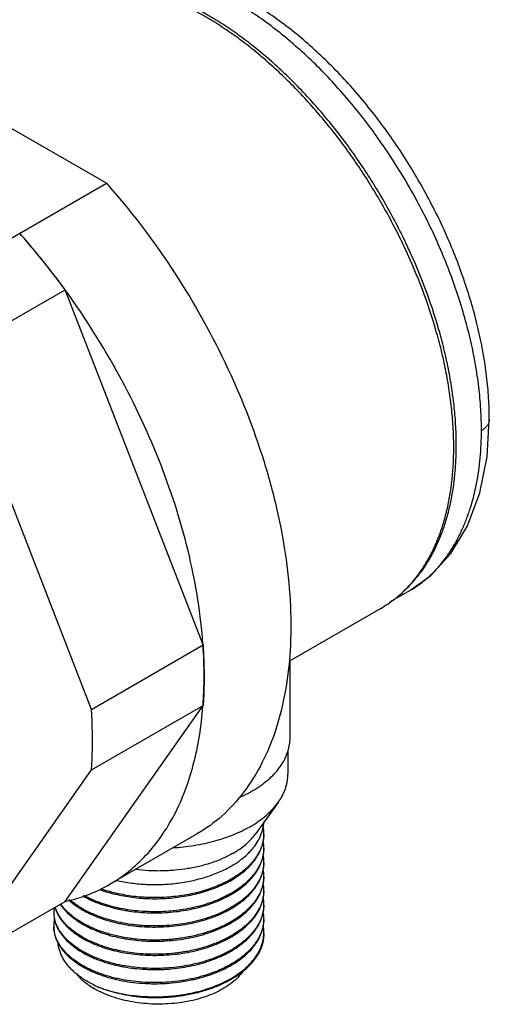
# Model space of a CAD drawing. Units: inches. Extents: x 0.7 to 21.3, y 0.5 to 16.
# Drawn here: x 18.8 to 19.8, y 12.2 to 14.4 of the extents above; entities that cross this region are included whole.
import ezdxf

# ---------------------------------------------------------------- set-up
doc = ezdxf.new("R2010")
doc.units = ezdxf.units.IN
doc.header["$LTSCALE"] = 1.21
doc.header["$MEASUREMENT"] = 0
doc.layers.get('0').update_dxf_attribs({"linetype": 'CONTINUOUS'})
doc.layers.add('02___PRT_ALL_AXES', color=7, linetype='CONTINUOUS')

msp = doc.modelspace()

# ---------------------------------------------------------------- linework, layer by layer
at = {"color": 7, "linetype": 'CONTINUOUS'}
for p, q in [((18.9619, 14.028), (18.3425, 14.3856)), ((18.5165, 13.7708), (18.9619, 14.028)), ((18.6185, 13.6439), (18.869, 13.7885)), ((19.1787, 12.9904), (18.869, 13.7885)), ((18.9282, 12.8457), (18.6185, 13.6439)), ((19.6437, 13.1127), (19.5979, 13.0863)), ((19.6436, 13.1127), (19.6444, 13.1132)), ((19.5781, 13.0726), (19.3712, 12.9531)), ((19.1788, 12.99), (19.1786, 12.9922)), ((18.9282, 12.8457), (19.1787, 12.9904)), ((19.3744, 12.7819), (19.3744, 12.9549)), ((18.869, 12.4137), (19.1787, 12.8543)), ((18.9282, 12.7097), (19.1787, 12.8543)), ((19.1786, 12.8526), (19.1787, 12.854)), ((19.3694, 12.7526), (19.3694, 12.7002)), ((18.6185, 12.2691), (18.9282, 12.7097)), ((19.3474, 12.6363), (19.2975, 12.5665)), ((18.6185, 12.2691), (18.869, 12.4137))]:
    msp.add_line(p, q, dxfattribs=at)
msp.add_lwpolyline([(19.6435, 13.1126), (19.6901, 13.1464), (19.7353, 13.196), (19.7727, 13.2585), (19.8003, 13.332), (19.8166, 13.4136), (19.8217, 13.4967)], dxfattribs=at)
for centre, radius, start, end in [((17.5371, 12.8227), 1.6453, 37.498, 41.6221), ((17.5401, 12.8248), 1.6416, 35.9511, 41.6374), ((17.4998, 12.7937), 1.6925, 36.6898, 37.5077), ((17.4871, 12.7842), 1.7084, 36.0149, 36.69), ((17.4804, 12.7793), 1.7167, 35.8885, 36.0153), ((19.0112, 13.4396), 0.7363, 359.5784, 0.0006), ((18.106, 12.9175), 1.0752, 3.3657, 3.8688), ((18.1213, 12.9184), 1.0598, 2.9361, 3.3655), ((18.3243, 12.9173), 0.8568, 355.7593, 356.3914), ((18.3102, 12.9182), 0.8709, 356.3911, 356.8805), ((19.2763, 12.7819), 0.098, 359.5148, 359.9994), ((19.2292, 12.5963), 0.0862, 349.9461, 356.0938), ((19.23, 12.5668), 0.0854, 0.0207, 9.8379), ((19.2299, 12.5644), 0.0854, 349.8938, 359.9768), ((19.23, 12.5349), 0.0854, 0.0207, 9.809), ((19.2308, 12.5668), 0.0845, 358.365, 359.999), ((19.23, 12.5326), 0.0854, 350.2671, 359.9773), ((19.2308, 12.535), 0.0845, 358.3616, 359.9992), ((19.2299, 12.5031), 0.0855, 0.0213, 10.1842), ((19.2299, 12.5007), 0.0854, 349.8587, 359.9756), ((19.23, 12.4713), 0.0854, 0.0197, 9.7752), ((19.2309, 12.5031), 0.0845, 358.3665, 359.998), ((19.1291, 12.6593), 0.2256, 301.0102, 301.2877), ((19.13, 12.6553), 0.2238, 301.2876, 301.663), ((19.2299, 12.4689), 0.0854, 349.8926, 359.9766), ((19.2308, 12.4713), 0.0845, 358.3644, 359.9983), ((19.23, 12.4394), 0.0854, 0.0207, 9.8082), ((19.2308, 12.4394), 0.0845, 358.362, 359.999), ((19.1291, 12.6274), 0.2256, 301.0102, 301.2877), ((19.13, 12.6235), 0.2238, 301.2876, 301.6626), ((19.2299, 12.4076), 0.0854, 0.0214, 10.1579), ((19.23, 12.437), 0.0854, 350.2407, 359.9773), ((18.9164, 12.3917), 0.073, 173.9145, 179.9884), ((18.9254, 12.4232), 0.0823, 195.8135, 203.6563), ((18.9447, 12.4653), 0.1042, 213.6528, 214.5222), ((18.7883, 12.7787), 0.3738, 282.5116, 282.8087), ((19.1291, 12.5956), 0.2256, 301.0092, 301.2877), ((19.13, 12.5916), 0.2238, 301.2876, 301.6629), ((19.2299, 12.4052), 0.0854, 349.8639, 359.9758), ((19.2309, 12.4076), 0.0845, 358.3664, 359.9982), ((18.9163, 12.3917), 0.073, 179.99, 181.905), ((18.9171, 12.3917), 0.0738, 181.9185, 189.3821), ((18.9172, 12.3893), 0.0738, 180.0322, 191.4099), ((18.9172, 12.3598), 0.0739, 168.3219, 179.965), ((18.9193, 12.3921), 0.076, 189.3757, 193.2209), ((19.2248, 12.4062), 0.0906, 340.0312, 349.8312), ((19.23, 12.3757), 0.0854, 0.0198, 9.7797), ((19.23, 12.3733), 0.0853, 350.5135, 359.9805), ((19.2308, 12.3758), 0.0845, 358.3643, 359.9984), ((18.9162, 12.3598), 0.0728, 180, 181.8893), ((19.1291, 12.5637), 0.2256, 301.0102, 301.2877), ((19.13, 12.5598), 0.2238, 301.2876, 301.6629), ((19.23, 12.3439), 0.0854, 0.0188, 10.4228), ((19.1291, 12.5319), 0.2256, 301.0105, 301.2877), ((19.13, 12.5279), 0.2238, 301.2876, 301.6627), ((19.2298, 12.344), 0.0856, 351.3479, 356.7821), ((19.2305, 12.3439), 0.0848, 356.7928, 358.3485), ((19.2306, 12.3439), 0.0847, 358.3487, 0.0003), ((19.129, 12.5001), 0.2257, 301.0078, 301.2877), ((19.13, 12.4961), 0.2238, 301.2876, 301.663), ((19.1291, 12.4682), 0.2256, 301.0101, 301.2877), ((19.13, 12.4642), 0.2238, 301.2876, 301.6626)]:
    msp.add_arc(centre, radius, start, end, dxfattribs=at)
for points, knots in [([(19.8217, 13.4967), (19.8217, 13.5128), (19.8207, 13.5456), (19.8161, 13.5951), (19.8086, 13.6457), (19.7982, 13.6969), (19.7849, 13.7487), (19.7689, 13.8007), (19.7503, 13.8527), (19.729, 13.9044), (19.7054, 13.9556), (19.6793, 14.0059), (19.6511, 14.0552), (19.6209, 14.1032), (19.5887, 14.1496), (19.5548, 14.1942), (19.5194, 14.2367), (19.4825, 14.277), (19.4445, 14.3148), (19.4055, 14.3499), (19.3656, 14.3822), (19.325, 14.4115), (19.284, 14.4376), (19.2427, 14.4603), (19.2012, 14.4797), (19.1597, 14.4954), (19.1183, 14.5075), (19.084, 14.5143), (19.0567, 14.5178), (19.0366, 14.5194), (19.0167, 14.52), (18.997, 14.5195), (18.9776, 14.518), (18.9521, 14.5146), (18.9271, 14.5091), (18.903, 14.5014), (18.8854, 14.4946), (18.8682, 14.4867), (18.8572, 14.4808), (18.8517, 14.4776)], [0, 0, 0, 0, 0.03059, 0.062087, 0.094418, 0.127527, 0.161349, 0.195795, 0.230766, 0.266157, 0.301855, 0.337745, 0.373705, 0.409615, 0.445355, 0.480807, 0.515857, 0.5504, 0.584336, 0.617576, 0.650044, 0.681678, 0.712433, 0.74228, 0.771215, 0.799251, 0.826428, 0.852807, 0.865726, 0.878477, 0.891076, 0.903534, 0.915868, 0.928095, 0.952266, 0.964248, 0.976182, 0.988091, 1, 1, 1, 1]), ([(19.8041, 13.4722), (19.8041, 13.4883), (19.8031, 13.5211), (19.7985, 13.5708), (19.791, 13.6217), (19.7805, 13.6736), (19.7671, 13.7261), (19.7509, 13.779), (19.732, 13.832), (19.7104, 13.8848), (19.6864, 13.937), (19.66, 13.9885), (19.6313, 14.039), (19.6006, 14.0881), (19.5679, 14.1357), (19.5335, 14.1814), (19.4976, 14.225), (19.4603, 14.2663), (19.4219, 14.305), (19.3824, 14.341), (19.3423, 14.374), (19.3016, 14.404), (19.2607, 14.4306), (19.2196, 14.4538), (19.1787, 14.4734), (19.1382, 14.4893), (19.0982, 14.5015), (19.0589, 14.5099), (19.0207, 14.5144), (18.9895, 14.5149), (18.9654, 14.5133), (18.9478, 14.5111), (18.9307, 14.508), (18.9139, 14.5038), (18.8976, 14.4987), (18.8818, 14.4927), (18.8665, 14.4857), (18.8566, 14.4804), (18.8517, 14.4776)], [0, 0, 0, 0, 0.030658, 0.062386, 0.095099, 0.128718, 0.163155, 0.198302, 0.234046, 0.270266, 0.306837, 0.34363, 0.38051, 0.417347, 0.454006, 0.490358, 0.526274, 0.561633, 0.596318, 0.630222, 0.663247, 0.695307, 0.726329, 0.756258, 0.785057, 0.81271, 0.839224, 0.864637, 0.889013, 0.912453, 0.923866, 0.935098, 0.946169, 0.957104, 0.967927, 0.978666, 0.989347, 1, 1, 1, 1]), ([(19.7419, 13.4347), (19.7419, 13.4485), (19.7411, 13.4767), (19.7377, 13.5194), (19.7321, 13.5631), (19.7243, 13.6076), (19.7143, 13.6526), (19.6979, 13.7138), (19.6723, 13.7905), (19.634, 13.8813), (19.5885, 13.9701), (19.5451, 14.0414), (19.5075, 14.0963), (19.4779, 14.1361), (19.4472, 14.1743), (19.4155, 14.2108), (19.3828, 14.2455), (19.3493, 14.2783), (19.3151, 14.309), (19.2804, 14.3375), (19.2453, 14.3636), (19.21, 14.3873), (19.1745, 14.4085), (19.1391, 14.4271), (19.1038, 14.4429), (19.0688, 14.4561), (19.0343, 14.4664), (19.0004, 14.4739), (18.9672, 14.4785), (18.9452, 14.4796), (18.9345, 14.4797)], [0, 0, 0, 0, 0.029197, 0.059287, 0.090206, 0.121896, 0.154301, 0.187353, 0.25507, 0.324396, 0.394612, 0.464971, 0.499974, 0.534731, 0.569153, 0.60315, 0.636639, 0.669539, 0.701777, 0.733285, 0.764, 0.793872, 0.822858, 0.850924, 0.878054, 0.904239, 0.92949, 0.953834, 0.977316, 1, 1, 1, 1]), ([(19.7476, 13.4396), (19.7476, 13.4533), (19.7468, 13.4813), (19.7434, 13.5238), (19.7379, 13.5671), (19.7301, 13.6113), (19.7202, 13.6561), (19.7041, 13.7168), (19.6787, 13.793), (19.6408, 13.8832), (19.6033, 13.9567), (19.57, 14.0141), (19.5434, 14.0561), (19.5155, 14.097), (19.4863, 14.1366), (19.4558, 14.1747), (19.4244, 14.2111), (19.3919, 14.2457), (19.3587, 14.2785), (19.3248, 14.3091), (19.2904, 14.3376), (19.2556, 14.3638), (19.2205, 14.3876), (19.1852, 14.4089), (19.15, 14.4276), (19.115, 14.4436), (19.0802, 14.457), (19.0458, 14.4676), (19.0121, 14.4754), (18.979, 14.4803), (18.9571, 14.4817), (18.9464, 14.4819)], [0, 0, 0, 0, 0.02916, 0.059209, 0.090083, 0.121725, 0.154078, 0.187077, 0.254686, 0.323905, 0.394026, 0.429199, 0.464319, 0.499292, 0.534027, 0.568433, 0.602423, 0.635914, 0.668826, 0.701084, 0.732621, 0.763376, 0.793296, 0.822339, 0.85047, 0.87767, 0.90393, 0.929261, 0.953684, 0.977243, 1, 1, 1, 1]), ([(18.9619, 14.028), (19.0151, 13.9681), (19.1135, 13.8392), (19.2326, 13.6286), (19.3063, 13.4425), (19.3467, 13.2929), (19.3667, 13.1843), (19.3766, 13.0795), (19.3763, 12.9799), (19.3656, 12.8869), (19.3447, 12.8017), (19.3139, 12.7256), (19.2733, 12.6597), (19.2236, 12.6051), (19.1845, 12.5767), (19.164, 12.5649)], [0, 0, 0, 0, 0.146828, 0.296111, 0.44221, 0.512439, 0.579972, 0.644328, 0.705149, 0.762231, 0.815562, 0.865366, 0.91214, 0.95667, 1, 1, 1, 1]), ([(19.1786, 12.9922), (19.174, 13.0586), (19.1519, 13.1956), (19.0879, 13.3985), (18.9945, 13.5987), (18.9149, 13.7251), (18.8712, 13.7856)], [0, 0, 0, 0, 0.232072, 0.481008, 0.739692, 1, 1, 1, 1]), ([(19.8217, 13.4967), (19.8217, 13.4956), (19.8215, 13.4933), (19.8206, 13.4899), (19.8192, 13.4866), (19.8172, 13.4834), (19.8146, 13.4803), (19.8116, 13.4774), (19.8081, 13.4746), (19.8055, 13.473), (19.8041, 13.4722)], [0, 0, 0, 0, 0.108021, 0.218072, 0.331986, 0.451319, 0.57725, 0.7106, 0.851598, 1, 1, 1, 1]), ([(19.6444, 13.1132), (19.6505, 13.1167), (19.6624, 13.1244), (19.6794, 13.1376), (19.6955, 13.1525), (19.7107, 13.169), (19.7249, 13.1871), (19.7381, 13.2067), (19.7503, 13.2278), (19.7613, 13.2503), (19.7711, 13.2741), (19.7828, 13.3081), (19.7942, 13.3536), (19.8009, 13.4014), (19.8037, 13.4413), (19.8041, 13.4618), (19.8041, 13.4722)], [0, 0, 0, 0, 0.051273, 0.103455, 0.156738, 0.211299, 0.267288, 0.324837, 0.384053, 0.445023, 0.507814, 0.57247, 0.707419, 0.849999, 0.924112, 1, 1, 1, 1]), ([(19.6818, 13.1781), (19.6868, 13.1866), (19.6962, 13.2044), (19.7083, 13.2325), (19.7186, 13.2624), (19.7271, 13.294), (19.7337, 13.3272), (19.7385, 13.3619), (19.7413, 13.3978), (19.7419, 13.4223), (19.7419, 13.4347)], [0, 0, 0, 0, 0.111174, 0.225901, 0.344465, 0.467079, 0.593898, 0.725016, 0.860428, 1, 1, 1, 1]), ([(19.6873, 13.183), (19.6922, 13.1914), (19.7015, 13.2088), (19.7134, 13.2364), (19.7237, 13.2656), (19.7322, 13.2966), (19.7388, 13.329), (19.7437, 13.3629), (19.7467, 13.3981), (19.7475, 13.422), (19.7476, 13.4341)], [0, 0, 0, 0, 0.111377, 0.226249, 0.344895, 0.467531, 0.594311, 0.725335, 0.860606, 1, 1, 1, 1]), ([(19.5781, 13.0725), (19.5833, 13.0756), (19.5936, 13.082), (19.6084, 13.0927), (19.6225, 13.1044), (19.6358, 13.1172), (19.6485, 13.131), (19.6646, 13.1508), (19.6753, 13.1669), (19.6818, 13.1781)], [0, 0, 0, 0, 0.121195, 0.24277, 0.3651, 0.48855, 0.613463, 0.740164, 1, 1, 1, 1]), ([(19.6364, 13.1178), (19.6412, 13.1225), (19.6506, 13.1323), (19.6638, 13.1481), (19.6762, 13.165), (19.6837, 13.1769), (19.6873, 13.183)], [0, 0, 0, 0, 0.243872, 0.491361, 0.743189, 1, 1, 1, 1]), ([(19.1787, 12.9904), (19.1795, 12.9787), (19.1819, 12.9334), (19.1812, 12.8879), (19.1787, 12.8543)], [0, 0, 0, 0, 0.257653, 1, 1, 1, 1]), ([(19.1798, 12.8708), (19.1802, 12.8791), (19.1816, 12.913), (19.1811, 12.947), (19.1798, 12.9727)], [0, 0, 0, 0, 0.244306, 1, 1, 1, 1]), ([(18.9282, 12.7097), (18.929, 12.7206), (18.9315, 12.766), (18.9305, 12.8114), (18.9282, 12.8457)], [0, 0, 0, 0, 0.242394, 1, 1, 1, 1]), ([(18.9691, 12.4524), (18.9841, 12.461), (19.013, 12.4808), (19.0519, 12.5171), (19.0861, 12.5597), (19.126, 12.6259), (19.1622, 12.7239), (19.1752, 12.8082), (19.1786, 12.8526)], [0, 0, 0, 0, 0.110576, 0.222823, 0.338292, 0.458313, 0.715544, 1, 1, 1, 1]), ([(19.3699, 12.7525), (19.3714, 12.7571), (19.3735, 12.7666), (19.3743, 12.7762), (19.3744, 12.781)], [0, 0, 0, 0, 0.503655, 1, 1, 1, 1]), ([(19.2602, 12.6473), (19.2672, 12.6505), (19.2807, 12.6571), (19.2998, 12.6683), (19.3169, 12.6805), (19.3321, 12.6935), (19.3451, 12.7073), (19.3559, 12.7218), (19.3643, 12.7368), (19.3684, 12.7473), (19.3699, 12.7525)], [0, 0, 0, 0, 0.147358, 0.2883, 0.422559, 0.55006, 0.670969, 0.785721, 0.895049, 1, 1, 1, 1]), ([(19.3474, 12.6363), (19.3492, 12.6388), (19.3525, 12.6438), (19.357, 12.6516), (19.3608, 12.6595), (19.3639, 12.6675), (19.3663, 12.6756), (19.3681, 12.6838), (19.3691, 12.692), (19.3694, 12.6975), (19.3694, 12.7002)], [0, 0, 0, 0, 0.133844, 0.264345, 0.391851, 0.516758, 0.639515, 0.760618, 0.880593, 1, 1, 1, 1]), ([(19.2844, 12.5818), (19.2877, 12.5837), (19.2942, 12.5877), (19.3065, 12.5959), (19.3179, 12.6047), (19.3282, 12.6141), (19.3374, 12.6235), (19.3437, 12.6311), (19.3474, 12.6363)], [0, 0, 0, 0, 0.137155, 0.270902, 0.527729, 0.650875, 0.770573, 1, 1, 1, 1]), ([(19.2844, 12.5818), (19.2785, 12.5784), (19.2662, 12.5719), (19.2468, 12.5633), (19.2262, 12.5556), (19.2045, 12.549), (19.182, 12.5434), (19.1587, 12.539), (19.1348, 12.5357), (19.1187, 12.5343), (19.1106, 12.5338)], [0, 0, 0, 0, 0.112511, 0.229481, 0.350495, 0.475162, 0.603005, 0.733482, 0.866016, 1, 1, 1, 1]), ([(19.3097, 12.5655), (19.3107, 12.5681), (19.3124, 12.5733), (19.3136, 12.5786), (19.314, 12.5813)], [0, 0, 0, 0, 0.50392, 1, 1, 1, 1]), ([(19.2462, 12.5222), (19.2489, 12.5238), (19.2542, 12.527), (19.2642, 12.5336), (19.2735, 12.5408), (19.2819, 12.5485), (19.2894, 12.5561), (19.2944, 12.5623), (19.2975, 12.5665)], [0, 0, 0, 0, 0.137145, 0.270891, 0.527733, 0.650881, 0.770577, 1, 1, 1, 1]), ([(19.3153, 12.5644), (19.3153, 12.5621), (19.315, 12.5576), (19.3139, 12.5508), (19.3124, 12.5441), (19.3103, 12.5374), (19.3077, 12.5308), (19.3034, 12.522), (19.2967, 12.5112), (19.2886, 12.5011), (19.2811, 12.4933), (19.2729, 12.4855), (19.2614, 12.4763), (19.2515, 12.4697), (19.2462, 12.4665)], [0, 0, 0, 0, 0.054412, 0.109131, 0.164376, 0.220357, 0.277268, 0.335286, 0.455183, 0.581099, 0.646558, 0.713744, 0.853391, 1, 1, 1, 1]), ([(19.2462, 12.4959), (19.2493, 12.4978), (19.2553, 12.5016), (19.2666, 12.5097), (19.2769, 12.5184), (19.286, 12.5277), (19.294, 12.537), (19.2992, 12.5445), (19.3022, 12.5496)], [0, 0, 0, 0, 0.138149, 0.272582, 0.529778, 0.652683, 0.771915, 1, 1, 1, 1]), ([(19.3022, 12.5496), (19.3037, 12.5522), (19.3064, 12.5574), (19.3087, 12.5628), (19.3097, 12.5655)], [0, 0, 0, 0, 0.506171, 1, 1, 1, 1]), ([(19.3097, 12.5336), (19.3107, 12.5362), (19.3124, 12.5414), (19.3136, 12.5467), (19.314, 12.5494)], [0, 0, 0, 0, 0.503926, 1, 1, 1, 1]), ([(19.3153, 12.5326), (19.3153, 12.5303), (19.315, 12.5258), (19.3139, 12.519), (19.3124, 12.5122), (19.3103, 12.5056), (19.3077, 12.4989), (19.3034, 12.4901), (19.2967, 12.4793), (19.2886, 12.4692), (19.2811, 12.4614), (19.2729, 12.4537), (19.2614, 12.4444), (19.2515, 12.4378), (19.2462, 12.4346)], [0, 0, 0, 0, 0.054411, 0.109129, 0.164374, 0.220355, 0.277267, 0.335285, 0.455183, 0.5811, 0.646558, 0.713745, 0.853392, 1, 1, 1, 1]), ([(19.3022, 12.5178), (19.3037, 12.5204), (19.3064, 12.5256), (19.3087, 12.5309), (19.3097, 12.5336)], [0, 0, 0, 0, 0.506127, 1, 1, 1, 1]), ([(19.2462, 12.5222), (19.2427, 12.5202), (19.2353, 12.5162), (19.2239, 12.5107), (19.2118, 12.5057), (19.1949, 12.4995), (19.1726, 12.493), (19.1447, 12.4873), (19.1207, 12.4842), (19.1011, 12.4828), (19.0863, 12.4823), (19.0714, 12.4823), (19.0517, 12.483), (19.037, 12.4844), (19.0272, 12.4857)], [0, 0, 0, 0, 0.054606, 0.110874, 0.168687, 0.227934, 0.350264, 0.476846, 0.606451, 0.671989, 0.737781, 0.803655, 0.869435, 1, 1, 1, 1]), ([(19.2475, 12.4648), (19.2505, 12.4667), (19.2564, 12.4705), (19.2674, 12.4784), (19.2774, 12.487), (19.2863, 12.4962), (19.2942, 12.5054), (19.2993, 12.5128), (19.3022, 12.5178)], [0, 0, 0, 0, 0.137981, 0.27228, 0.529351, 0.652278, 0.77159, 1, 1, 1, 1]), ([(19.3097, 12.5018), (19.3107, 12.5045), (19.3124, 12.5098), (19.3137, 12.5154), (19.3141, 12.5181)], [0, 0, 0, 0, 0.50402, 1, 1, 1, 1]), ([(18.985, 12.4613), (18.9959, 12.4588), (19.0128, 12.4558), (19.0355, 12.4533), (19.0529, 12.4522), (19.0705, 12.4518), (19.0882, 12.4522), (19.1057, 12.4533), (19.1232, 12.4552), (19.1404, 12.4578), (19.1572, 12.4612), (19.1737, 12.4653), (19.1896, 12.4701), (19.2048, 12.4755), (19.2194, 12.4816), (19.2332, 12.4884), (19.242, 12.4933), (19.2462, 12.4959)], [0, 0, 0, 0, 0.125511, 0.189744, 0.254642, 0.319967, 0.385474, 0.45092, 0.516061, 0.580661, 0.644489, 0.707325, 0.768958, 0.829199, 0.887889, 0.944877, 1, 1, 1, 1]), ([(19.3153, 12.5007), (19.3153, 12.4985), (19.315, 12.4939), (19.3139, 12.4871), (19.3124, 12.4804), (19.3103, 12.4737), (19.3077, 12.4671), (19.3034, 12.4583), (19.2967, 12.4475), (19.2886, 12.4374), (19.2811, 12.4296), (19.2729, 12.4218), (19.2614, 12.4126), (19.2515, 12.406), (19.2462, 12.4028)], [0, 0, 0, 0, 0.054413, 0.109133, 0.164379, 0.220361, 0.277273, 0.335291, 0.455187, 0.581102, 0.646559, 0.713743, 0.853389, 1, 1, 1, 1]), ([(19.2475, 12.433), (19.2505, 12.4348), (19.2563, 12.4386), (19.2673, 12.4466), (19.2774, 12.4552), (19.2863, 12.4643), (19.2941, 12.4735), (19.2992, 12.4808), (19.3022, 12.4859)], [0, 0, 0, 0, 0.137961, 0.272246, 0.529305, 0.652235, 0.771556, 1, 1, 1, 1]), ([(19.3022, 12.4859), (19.3037, 12.4885), (19.3064, 12.4937), (19.3087, 12.4991), (19.3097, 12.5018)], [0, 0, 0, 0, 0.506167, 1, 1, 1, 1]), ([(19.3097, 12.47), (19.3107, 12.4726), (19.3124, 12.4777), (19.3136, 12.483), (19.314, 12.4857)], [0, 0, 0, 0, 0.503902, 1, 1, 1, 1]), ([(18.946, 12.4409), (18.9517, 12.4388), (18.9635, 12.4349), (18.9817, 12.43), (19.0006, 12.4261), (19.0202, 12.4231), (19.0401, 12.421), (19.0604, 12.42), (19.0808, 12.42), (19.1011, 12.421), (19.1214, 12.4231), (19.1413, 12.4261), (19.1607, 12.4301), (19.1796, 12.4351), (19.1977, 12.441), (19.2149, 12.4477), (19.2311, 12.4554), (19.2413, 12.4611), (19.2462, 12.464)], [0, 0, 0, 0, 0.05897, 0.119796, 0.182222, 0.245968, 0.310731, 0.376198, 0.442042, 0.507934, 0.573546, 0.638557, 0.702656, 0.765547, 0.826952, 0.886634, 0.944389, 1, 1, 1, 1]), ([(19.2453, 12.4659), (19.2404, 12.463), (19.2303, 12.4574), (19.2143, 12.4499), (19.1973, 12.4433), (19.1795, 12.4375), (19.1609, 12.4326), (19.1418, 12.4286), (19.1221, 12.4256), (19.1022, 12.4236), (19.0822, 12.4225), (19.0621, 12.4224), (19.0421, 12.4233), (19.0224, 12.4252), (19.0031, 12.4281), (18.9843, 12.4319), (18.9663, 12.4365), (18.9546, 12.4403), (18.9489, 12.4423)], [0, 0, 0, 0, 0.055669, 0.113436, 0.173091, 0.234436, 0.297243, 0.361241, 0.426144, 0.491651, 0.557452, 0.623229, 0.688662, 0.753434, 0.817239, 0.879782, 0.940786, 1, 1, 1, 1]), ([(19.3153, 12.4689), (19.3153, 12.4666), (19.315, 12.4621), (19.3139, 12.4553), (19.3124, 12.4486), (19.3103, 12.4419), (19.3077, 12.4353), (19.3034, 12.4264), (19.2967, 12.4156), (19.2886, 12.4055), (19.2811, 12.3978), (19.2729, 12.39), (19.2614, 12.3807), (19.2515, 12.3741), (19.2462, 12.371)], [0, 0, 0, 0, 0.054411, 0.10913, 0.164374, 0.220356, 0.277267, 0.335285, 0.455183, 0.5811, 0.646558, 0.713744, 0.853391, 1, 1, 1, 1]), ([(19.3022, 12.4541), (19.3037, 12.4567), (19.3064, 12.4619), (19.3087, 12.4673), (19.3097, 12.47)], [0, 0, 0, 0, 0.506169, 1, 1, 1, 1]), ([(18.8712, 12.4142), (18.8884, 12.4181), (18.9222, 12.4284), (18.954, 12.4436), (18.9691, 12.4524)], [0, 0, 0, 0, 0.503802, 1, 1, 1, 1]), ([(19.2475, 12.4011), (19.2505, 12.403), (19.2564, 12.4068), (19.2673, 12.4147), (19.2774, 12.4233), (19.2863, 12.4325), (19.2942, 12.4417), (19.2992, 12.449), (19.3022, 12.4541)], [0, 0, 0, 0, 0.137968, 0.272258, 0.529322, 0.652252, 0.771571, 1, 1, 1, 1]), ([(19.3022, 12.4223), (19.3037, 12.4249), (19.3064, 12.43), (19.3087, 12.4354), (19.3097, 12.4381)], [0, 0, 0, 0, 0.506134, 1, 1, 1, 1]), ([(19.3097, 12.4381), (19.3107, 12.4407), (19.3124, 12.4459), (19.3136, 12.4512), (19.314, 12.4539)], [0, 0, 0, 0, 0.503926, 1, 1, 1, 1]), ([(18.8768, 12.4175), (18.8782, 12.4163), (18.8837, 12.4114), (18.8896, 12.4068), (18.8943, 12.4036)], [0, 0, 0, 0, 0.242748, 1, 1, 1, 1]), ([(18.8956, 12.4052), (18.8926, 12.4072), (18.8869, 12.4113), (18.8815, 12.4158), (18.8789, 12.4181)], [0, 0, 0, 0, 0.508994, 1, 1, 1, 1]), ([(18.9085, 12.4265), (18.9141, 12.4233), (18.9227, 12.4188), (18.9347, 12.4135), (18.9475, 12.4084), (18.9642, 12.4028), (18.9816, 12.3982), (18.9961, 12.3952), (19.0109, 12.3925), (19.0299, 12.39), (19.0531, 12.3884), (19.0765, 12.388), (19.1, 12.3891), (19.1233, 12.3914), (19.1461, 12.3951), (19.1682, 12.4001), (19.1895, 12.4063), (19.2097, 12.4137), (19.2257, 12.4209), (19.2377, 12.4272), (19.2434, 12.4305), (19.2462, 12.4322)], [0, 0, 0, 0, 0.054657, 0.083009, 0.112006, 0.171802, 0.233758, 0.265442, 0.297532, 0.362722, 0.428922, 0.495698, 0.56261, 0.629216, 0.695085, 0.759802, 0.822977, 0.884256, 0.943354, 0.972003, 1, 1, 1, 1]), ([(19.2453, 12.4341), (19.2425, 12.4324), (19.2368, 12.4292), (19.2249, 12.423), (19.2125, 12.4174), (19.1995, 12.4124), (19.1859, 12.4077), (19.1683, 12.4025), (19.1464, 12.3976), (19.1239, 12.3939), (19.101, 12.3916), (19.0779, 12.3905), (19.0548, 12.3908), (19.0319, 12.3923), (19.0095, 12.3951), (18.9877, 12.3992), (18.9702, 12.4036), (18.9567, 12.4078), (18.9438, 12.4122), (18.9285, 12.4184), (18.9168, 12.4243), (18.9113, 12.4274)], [0, 0, 0, 0, 0.028012, 0.056663, 0.115729, 0.146084, 0.176942, 0.240006, 0.30459, 0.370312, 0.436772, 0.50355, 0.57022, 0.636351, 0.701524, 0.765334, 0.827405, 0.857684, 0.887403, 0.945011, 1, 1, 1, 1]), ([(19.3153, 12.437), (19.3153, 12.4348), (19.315, 12.4302), (19.3139, 12.4235), (19.3124, 12.4167), (19.3103, 12.41), (19.3077, 12.4034), (19.3034, 12.3946), (19.2967, 12.3838), (19.2886, 12.3737), (19.2811, 12.3659), (19.2729, 12.3581), (19.2614, 12.3489), (19.2515, 12.3423), (19.2462, 12.3391)], [0, 0, 0, 0, 0.054411, 0.109129, 0.164374, 0.220356, 0.277268, 0.335285, 0.455183, 0.581101, 0.646559, 0.713746, 0.853392, 1, 1, 1, 1]), ([(19.2475, 12.3693), (19.2505, 12.3711), (19.2564, 12.3749), (19.2674, 12.3829), (19.2774, 12.3915), (19.2863, 12.4007), (19.2942, 12.4099), (19.2993, 12.4172), (19.3022, 12.4223)], [0, 0, 0, 0, 0.137978, 0.272274, 0.529343, 0.652271, 0.771585, 1, 1, 1, 1]), ([(19.3097, 12.4063), (19.3107, 12.4089), (19.3124, 12.4143), (19.3137, 12.4198), (19.3141, 12.4226)], [0, 0, 0, 0, 0.504013, 1, 1, 1, 1]), ([(18.8648, 12.369), (18.8627, 12.3715), (18.8588, 12.3766), (18.8539, 12.3845), (18.8498, 12.3927), (18.8477, 12.3983), (18.8469, 12.4011)], [0, 0, 0, 0, 0.263019, 0.516547, 0.761732, 1, 1, 1, 1]), ([(18.8588, 12.4062), (18.861, 12.4031), (18.8658, 12.3969), (18.874, 12.3882), (18.8833, 12.3798), (18.8901, 12.3747), (18.8937, 12.3722)], [0, 0, 0, 0, 0.233084, 0.477038, 0.732555, 1, 1, 1, 1]), ([(19.2453, 12.3704), (19.2418, 12.3683), (19.2345, 12.3642), (19.2232, 12.3585), (19.2114, 12.3533), (19.1947, 12.3468), (19.1728, 12.3399), (19.1501, 12.3347), (19.1313, 12.3315), (19.117, 12.3295), (19.1025, 12.3281), (19.0831, 12.327), (19.0588, 12.3268), (19.0346, 12.3284), (19.0157, 12.3307), (19.0017, 12.3329), (18.9881, 12.3356), (18.9748, 12.3388), (18.9619, 12.3424), (18.9494, 12.3465), (18.9375, 12.3511), (18.9261, 12.356), (18.9153, 12.3614), (18.9051, 12.3671), (18.8955, 12.3732), (18.8867, 12.3796), (18.8786, 12.3864), (18.8713, 12.3934), (18.8648, 12.4006), (18.8609, 12.4057), (18.8591, 12.4082)], [0, 0, 0, 0, 0.029542, 0.059919, 0.091071, 0.12294, 0.188591, 0.256359, 0.290848, 0.325626, 0.360607, 0.395704, 0.465874, 0.535429, 0.569762, 0.603679, 0.6371, 0.669945, 0.702142, 0.733623, 0.764326, 0.794197, 0.82319, 0.851268, 0.878404, 0.904586, 0.929812, 0.954099, 0.977478, 1, 1, 1, 1]), ([(18.8943, 12.4036), (18.8969, 12.4018), (18.9023, 12.3983), (18.9107, 12.3933), (18.9197, 12.3886), (18.9323, 12.3825), (18.9457, 12.3772), (18.9596, 12.3726), (18.9704, 12.3693), (18.9816, 12.3665), (18.997, 12.3631), (19.0168, 12.3597), (19.041, 12.3572), (19.0657, 12.3562), (19.0905, 12.3566), (19.1152, 12.3586), (19.1395, 12.362), (19.1594, 12.3661), (19.1748, 12.3701), (19.186, 12.3735), (19.197, 12.3772), (19.211, 12.3824), (19.2244, 12.3884), (19.2372, 12.395), (19.2433, 12.3986), (19.2462, 12.4004)], [0, 0, 0, 0, 0.025907, 0.052588, 0.080029, 0.108207, 0.166647, 0.196849, 0.227647, 0.258994, 0.290841, 0.355813, 0.422122, 0.48929, 0.556821, 0.624215, 0.690978, 0.756637, 0.788915, 0.820751, 0.852094, 0.882903, 0.942752, 0.971724, 1, 1, 1, 1]), ([(19.2453, 12.4022), (19.2423, 12.4005), (19.2363, 12.397), (19.2236, 12.3905), (19.2067, 12.383), (19.189, 12.3768), (19.1742, 12.3724), (19.1589, 12.3685), (19.1393, 12.3644), (19.1152, 12.361), (19.0907, 12.3591), (19.0661, 12.3586), (19.0456, 12.3594), (19.0294, 12.3609), (19.0135, 12.3627), (18.9942, 12.366), (18.9753, 12.3704), (18.9607, 12.3746), (18.9502, 12.3781), (18.9401, 12.3819), (18.9272, 12.3873), (18.915, 12.3933), (18.9036, 12.3999), (18.8982, 12.4034), (18.8956, 12.4052)], [0, 0, 0, 0, 0.028313, 0.05731, 0.11718, 0.179311, 0.211131, 0.243386, 0.30898, 0.375662, 0.442967, 0.510409, 0.577501, 0.610766, 0.643762, 0.708707, 0.7719, 0.802718, 0.832949, 0.862551, 0.89149, 0.947242, 0.974012, 1, 1, 1, 1]), ([(19.3153, 12.4052), (19.3153, 12.4029), (19.315, 12.3984), (19.3139, 12.3916), (19.3124, 12.3849), (19.3103, 12.3782), (19.3077, 12.3716), (19.3034, 12.3628), (19.2967, 12.352), (19.2886, 12.3419), (19.2811, 12.3341), (19.2729, 12.3263), (19.2614, 12.3171), (19.2515, 12.3104), (19.2462, 12.3073)], [0, 0, 0, 0, 0.054413, 0.109133, 0.164379, 0.220361, 0.277273, 0.33529, 0.455186, 0.5811, 0.646557, 0.713743, 0.853389, 1, 1, 1, 1]), ([(19.302, 12.3901), (19.3036, 12.3928), (19.3064, 12.398), (19.3087, 12.4035), (19.3097, 12.4063)], [0, 0, 0, 0, 0.506265, 1, 1, 1, 1]), ([(18.8448, 12.3747), (18.8453, 12.3723), (18.8465, 12.3676), (18.8489, 12.3607), (18.852, 12.3538), (18.8545, 12.3494), (18.8558, 12.3472)], [0, 0, 0, 0, 0.242176, 0.488768, 0.74101, 1, 1, 1, 1]), ([(18.8559, 12.3496), (18.8546, 12.3516), (18.8524, 12.3556), (18.8494, 12.3619), (18.8471, 12.3682), (18.8459, 12.3726), (18.8453, 12.3747)], [0, 0, 0, 0, 0.258464, 0.51066, 0.7575, 1, 1, 1, 1]), ([(18.85, 12.3902), (18.8509, 12.3882), (18.8528, 12.3842), (18.8573, 12.3763), (18.8613, 12.3708), (18.8643, 12.3672)], [0, 0, 0, 0, 0.240865, 0.487457, 1, 1, 1, 1]), ([(18.8937, 12.3722), (18.8963, 12.3704), (18.9017, 12.3668), (18.9101, 12.3618), (18.9191, 12.357), (18.9317, 12.351), (18.9451, 12.3456), (18.959, 12.3409), (18.9736, 12.3365), (18.9926, 12.332), (19.0162, 12.328), (19.0405, 12.3254), (19.0652, 12.3243), (19.0901, 12.3247), (19.1149, 12.3267), (19.1393, 12.3301), (19.1591, 12.3342), (19.1746, 12.3382), (19.1859, 12.3416), (19.1968, 12.3453), (19.2109, 12.3506), (19.2244, 12.3565), (19.2372, 12.3632), (19.2433, 12.3667), (19.2462, 12.3685)], [0, 0, 0, 0, 0.025863, 0.052503, 0.079906, 0.108051, 0.166434, 0.196614, 0.227393, 0.290552, 0.355513, 0.421823, 0.489005, 0.55656, 0.623987, 0.690789, 0.75649, 0.78879, 0.820648, 0.852012, 0.882841, 0.942725, 0.971711, 1, 1, 1, 1]), ([(19.2475, 12.3056), (19.2513, 12.308), (19.2587, 12.3128), (19.2691, 12.3207), (19.2785, 12.329), (19.287, 12.3376), (19.2944, 12.3466), (19.3008, 12.3558), (19.306, 12.3653), (19.3088, 12.3719), (19.31, 12.3752)], [0, 0, 0, 0, 0.141547, 0.278214, 0.409861, 0.536566, 0.658548, 0.776133, 0.889759, 1, 1, 1, 1]), ([(19.2687, 12.3524), (19.2722, 12.3552), (19.2788, 12.361), (19.2878, 12.3703), (19.2956, 12.3799), (19.3, 12.3867), (19.302, 12.3901)], [0, 0, 0, 0, 0.265393, 0.520131, 0.764738, 1, 1, 1, 1]), ([(19.3153, 12.3733), (19.3152, 12.3702), (19.3147, 12.364), (19.3129, 12.3548), (19.3101, 12.3456), (19.3063, 12.3366), (19.3015, 12.3277), (19.2958, 12.3191), (19.2891, 12.3106), (19.2841, 12.3053), (19.2815, 12.3027)], [0, 0, 0, 0, 0.11587, 0.232869, 0.351853, 0.473595, 0.598777, 0.727964, 0.861592, 1, 1, 1, 1]), ([(18.8434, 12.3574), (18.8434, 12.3558), (18.8435, 12.3525), (18.844, 12.3476), (18.8448, 12.3427), (18.8463, 12.3362), (18.8491, 12.3281), (18.8521, 12.3219), (18.8538, 12.3188)], [0, 0, 0, 0, 0.121307, 0.242986, 0.365397, 0.488895, 0.740372, 1, 1, 1, 1]), ([(18.8534, 12.3221), (18.8518, 12.3249), (18.8491, 12.3306), (18.846, 12.3394), (18.8441, 12.3484), (18.8435, 12.3544), (18.8434, 12.3574)], [0, 0, 0, 0, 0.259107, 0.510729, 0.756923, 1, 1, 1, 1]), ([(18.9038, 12.3044), (18.9012, 12.306), (18.8961, 12.3092), (18.8865, 12.3161), (18.8777, 12.3234), (18.8699, 12.3312), (18.863, 12.339), (18.8585, 12.3453), (18.8559, 12.3496)], [0, 0, 0, 0, 0.138578, 0.273261, 0.530598, 0.653418, 0.772482, 1, 1, 1, 1]), ([(18.8643, 12.3672), (18.8668, 12.364), (18.8724, 12.3579), (18.8817, 12.3493), (18.8922, 12.3412), (18.8998, 12.3362), (18.9038, 12.3337)], [0, 0, 0, 0, 0.232731, 0.476766, 0.732563, 1, 1, 1, 1]), ([(18.9047, 12.3356), (18.9007, 12.338), (18.8931, 12.343), (18.8824, 12.3512), (18.873, 12.3597), (18.8673, 12.3659), (18.8648, 12.369)], [0, 0, 0, 0, 0.267521, 0.523248, 0.767275, 1, 1, 1, 1]), ([(19.2475, 12.3374), (19.2512, 12.3397), (19.2585, 12.3445), (19.2654, 12.3497), (19.2687, 12.3524)], [0, 0, 0, 0, 0.50857, 1, 1, 1, 1]), ([(19.2827, 12.3015), (19.2869, 12.3057), (19.2927, 12.3125), (19.2994, 12.322), (19.3037, 12.3293), (19.3074, 12.3366), (19.3104, 12.3441), (19.3127, 12.3516), (19.3138, 12.3567), (19.3142, 12.3593)], [0, 0, 0, 0, 0.269194, 0.398228, 0.523851, 0.646398, 0.766284, 0.883977, 1, 1, 1, 1]), ([(18.8558, 12.3472), (18.8584, 12.343), (18.8643, 12.3347), (18.8732, 12.3253), (18.8812, 12.318), (18.8902, 12.3108), (18.8974, 12.3059), (18.9024, 12.3028)], [0, 0, 0, 0, 0.227977, 0.469931, 0.59661, 0.727174, 1, 1, 1, 1]), ([(18.9038, 12.3337), (18.9065, 12.3321), (18.912, 12.3289), (18.9237, 12.3228), (18.9394, 12.3158), (18.9558, 12.31), (18.9696, 12.3059), (18.9841, 12.3021), (19.0027, 12.2982), (19.0257, 12.295), (19.0492, 12.293), (19.0731, 12.2925), (19.097, 12.2933), (19.1207, 12.2955), (19.144, 12.2991), (19.1666, 12.3041), (19.1884, 12.3104), (19.209, 12.3178), (19.2253, 12.3251), (19.2375, 12.3315), (19.2434, 12.3349), (19.2462, 12.3367)], [0, 0, 0, 0, 0.026626, 0.053992, 0.110796, 0.170167, 0.200736, 0.231834, 0.295425, 0.360553, 0.426793, 0.493697, 0.560807, 0.627663, 0.693813, 0.758825, 0.822292, 0.883839, 0.943168, 0.971916, 1, 1, 1, 1]), ([(19.2453, 12.3386), (19.2425, 12.3368), (19.2366, 12.3335), (19.2244, 12.3272), (19.2082, 12.32), (19.1877, 12.3126), (19.166, 12.3064), (19.1474, 12.3023), (19.1321, 12.2998), (19.1165, 12.2976), (19.0968, 12.2957), (19.0731, 12.2949), (19.0494, 12.2955), (19.026, 12.2974), (19.0069, 12.3001), (18.992, 12.3029), (18.9775, 12.3062), (18.9634, 12.31), (18.9498, 12.3146), (18.9401, 12.3182), (18.9306, 12.3222), (18.9187, 12.3277), (18.9102, 12.3323), (18.9047, 12.3356)], [0, 0, 0, 0, 0.028127, 0.056912, 0.116291, 0.177857, 0.241314, 0.306296, 0.339237, 0.372406, 0.439201, 0.506245, 0.573085, 0.63927, 0.704358, 0.736363, 0.767938, 0.829606, 0.85962, 0.889031, 0.917804, 0.945909, 1, 1, 1, 1]), ([(19.3154, 12.3415), (19.3154, 12.3396), (19.3152, 12.3358), (19.3147, 12.3301), (19.3137, 12.3245), (19.3119, 12.3169), (19.3087, 12.3075), (19.3044, 12.2985), (19.3002, 12.2914), (19.2966, 12.2861), (19.2928, 12.2809), (19.2885, 12.2758), (19.284, 12.2709), (19.2774, 12.2643), (19.2721, 12.2596), (19.2684, 12.2566)], [0, 0, 0, 0, 0.056553, 0.113271, 0.170318, 0.227852, 0.344919, 0.465622, 0.527656, 0.590921, 0.655499, 0.721459, 0.788857, 0.857733, 1, 1, 1, 1]), ([(19.2724, 12.2624), (19.2753, 12.2649), (19.2808, 12.27), (19.2884, 12.278), (19.2952, 12.2864), (19.301, 12.295), (19.3058, 12.3038), (19.3097, 12.3127), (19.3126, 12.3218), (19.3139, 12.328), (19.3144, 12.3311)], [0, 0, 0, 0, 0.139585, 0.274326, 0.404428, 0.530197, 0.652054, 0.770532, 0.886268, 1, 1, 1, 1]), ([(18.8957, 12.25), (18.8926, 12.2524), (18.8868, 12.2575), (18.8789, 12.2655), (18.872, 12.2739), (18.8661, 12.2825), (18.8612, 12.2914), (18.8574, 12.3004), (18.8547, 12.3096), (18.8537, 12.3158), (18.8533, 12.3189)], [0, 0, 0, 0, 0.141494, 0.277483, 0.408173, 0.53392, 0.655237, 0.77279, 0.887395, 1, 1, 1, 1]), ([(18.8754, 12.2939), (18.871, 12.2982), (18.8647, 12.3049), (18.8577, 12.3146), (18.8547, 12.3196), (18.8534, 12.3221)], [0, 0, 0, 0, 0.517229, 0.762612, 1, 1, 1, 1]), ([(18.8538, 12.3188), (18.8566, 12.3139), (18.8632, 12.304), (18.8713, 12.2954), (18.8758, 12.2912)], [0, 0, 0, 0, 0.482752, 1, 1, 1, 1]), ([(19.2453, 12.3067), (19.2424, 12.305), (19.2366, 12.3016), (19.2243, 12.2953), (19.208, 12.2881), (19.191, 12.2819), (19.1768, 12.2776), (19.162, 12.2737), (19.1431, 12.2696), (19.1199, 12.266), (19.0962, 12.2639), (19.0724, 12.2631), (19.0486, 12.2637), (19.0252, 12.2656), (19.0023, 12.2689), (18.9838, 12.2728), (18.9694, 12.2766), (18.9556, 12.2807), (18.9392, 12.2865), (18.9237, 12.2934), (18.912, 12.2995), (18.9065, 12.3027), (18.9038, 12.3044)], [0, 0, 0, 0, 0.028147, 0.056953, 0.116376, 0.177996, 0.209544, 0.241521, 0.306562, 0.372719, 0.439564, 0.506648, 0.573515, 0.639709, 0.704785, 0.768324, 0.799396, 0.82994, 0.889267, 0.946035, 0.973386, 1, 1, 1, 1]), ([(19.2453, 12.2749), (19.2421, 12.2729), (19.2354, 12.2692), (19.2215, 12.2621), (19.2029, 12.2542), (19.1834, 12.2476), (19.1671, 12.2432), (19.1545, 12.2402), (19.1416, 12.2376), (19.1242, 12.2348), (19.102, 12.2324), (19.0797, 12.2314), (19.0618, 12.2315), (19.044, 12.2321), (19.0221, 12.2341), (19.0006, 12.2374), (18.9839, 12.241), (18.9718, 12.244), (18.96, 12.2475), (18.945, 12.2525), (18.9306, 12.2583), (18.9171, 12.2649), (18.9076, 12.2701), (18.8987, 12.2756), (18.8877, 12.2832), (18.8801, 12.2895), (18.8754, 12.2939)], [0, 0, 0, 0, 0.028858, 0.058472, 0.119751, 0.183479, 0.21614, 0.249248, 0.282738, 0.316542, 0.384805, 0.45347, 0.487775, 0.521957, 0.589655, 0.655997, 0.688495, 0.720455, 0.751818, 0.782528, 0.841781, 0.870255, 0.89791, 0.924724, 0.950682, 1, 1, 1, 1]), ([(18.8758, 12.2912), (18.8805, 12.2867), (18.8881, 12.2805), (18.8991, 12.2729), (18.9081, 12.2674), (18.9176, 12.2622), (18.9312, 12.2556), (18.9457, 12.2498), (18.9607, 12.2448), (18.9725, 12.2414), (18.9847, 12.2384), (19.0015, 12.2348), (19.023, 12.2315), (19.0449, 12.2296), (19.0627, 12.229), (19.0807, 12.229), (19.103, 12.23), (19.1296, 12.233), (19.1513, 12.237), (19.1682, 12.241), (19.1845, 12.2455), (19.204, 12.2521), (19.2225, 12.2601), (19.2364, 12.2672), (19.243, 12.271), (19.2462, 12.273)], [0, 0, 0, 0, 0.049398, 0.075399, 0.102256, 0.129955, 0.158472, 0.217808, 0.248558, 0.279957, 0.311951, 0.34448, 0.410871, 0.478599, 0.51279, 0.547097, 0.615752, 0.683982, 0.75121, 0.784281, 0.816899, 0.880523, 0.941678, 0.97122, 1, 1, 1, 1]), ([(18.9024, 12.3028), (18.9078, 12.2994), (18.9164, 12.2946), (18.9283, 12.2889), (18.9411, 12.2834), (18.9579, 12.2774), (18.9754, 12.2724), (18.99, 12.2691), (19.0051, 12.2661), (19.0244, 12.2633), (19.0441, 12.2616), (19.06, 12.2609), (19.076, 12.2607), (19.0961, 12.2614), (19.1199, 12.2636), (19.1434, 12.2672), (19.1661, 12.2721), (19.188, 12.2784), (19.2088, 12.2859), (19.2252, 12.2932), (19.2375, 12.2997), (19.2434, 12.3031), (19.2462, 12.3048)], [0, 0, 0, 0, 0.05379, 0.081769, 0.110432, 0.169679, 0.231246, 0.262796, 0.29479, 0.359899, 0.426151, 0.459568, 0.493101, 0.56027, 0.6272, 0.693435, 0.758535, 0.822087, 0.883714, 0.943114, 0.971892, 1, 1, 1, 1]), ([(19.2815, 12.3027), (19.2764, 12.2976), (19.2681, 12.2904), (19.256, 12.2816), (19.2496, 12.2775), (19.2462, 12.2754)], [0, 0, 0, 0, 0.484184, 0.73827, 1, 1, 1, 1]), ([(19.2475, 12.2737), (19.2508, 12.2758), (19.2573, 12.28), (19.2693, 12.2889), (19.2776, 12.2963), (19.2827, 12.3015)], [0, 0, 0, 0, 0.261942, 0.516086, 1, 1, 1, 1]), ([(18.9414, 12.2222), (18.9446, 12.221), (18.9511, 12.2186), (18.9645, 12.2142), (18.9819, 12.2095), (19.0035, 12.205), (19.0259, 12.2019), (19.0488, 12.2), (19.0721, 12.1994), (19.0953, 12.2001), (19.1185, 12.2022), (19.1412, 12.2056), (19.1634, 12.2102), (19.1813, 12.2152), (19.1951, 12.2197), (19.2083, 12.2246), (19.2241, 12.2314), (19.239, 12.2392), (19.2502, 12.2459), (19.2605, 12.2528), (19.2678, 12.2585), (19.2724, 12.2624)], [0, 0, 0, 0, 0.029542, 0.05969, 0.121592, 0.185336, 0.250567, 0.316878, 0.383843, 0.451028, 0.517996, 0.584317, 0.649577, 0.713385, 0.744637, 0.775395, 0.835276, 0.89278, 0.920585, 0.947733, 1, 1, 1, 1]), ([(18.8955, 12.25), (18.9007, 12.2437), (18.9132, 12.2316), (18.9275, 12.222), (18.9353, 12.2175)], [0, 0, 0, 0, 0.47607, 1, 1, 1, 1]), ([(18.9414, 12.2222), (18.9371, 12.2242), (18.9288, 12.2283), (18.9169, 12.235), (18.9058, 12.2421), (18.8989, 12.2473), (18.8957, 12.25)], [0, 0, 0, 0, 0.263316, 0.518086, 0.763721, 1, 1, 1, 1]), ([(19.2683, 12.2567), (19.2616, 12.2471), (19.2485, 12.234), (19.2279, 12.2197), (19.2095, 12.2098), (19.1893, 12.2013), (19.1596, 12.1917), (19.1197, 12.1842), (19.0702, 12.182), (19.0213, 12.1867), (18.9757, 12.198), (18.9478, 12.2102), (18.9353, 12.2175)], [0, 0, 0, 0, 0.097699, 0.152044, 0.209953, 0.27117, 0.335296, 0.470036, 0.609308, 0.747542, 0.879299, 1, 1, 1, 1]), ([(19.2684, 12.2566), (19.2652, 12.254), (19.2585, 12.249), (19.2478, 12.2419), (19.2364, 12.2353), (19.2242, 12.2292), (19.2115, 12.2235), (19.1981, 12.2183), (19.1842, 12.2137), (19.165, 12.2081), (19.1399, 12.2027), (19.1091, 12.1986), (19.0829, 12.1971), (19.0619, 12.1971), (19.0514, 12.1976), (19.0462, 12.1979)], [0, 0, 0, 0, 0.05268, 0.107171, 0.163434, 0.221397, 0.280973, 0.342045, 0.404483, 0.46814, 0.59843, 0.731523, 0.865913, 0.933118, 1, 1, 1, 1]), ([(19.0462, 12.1979), (19.0415, 12.1983), (19.0322, 12.1992), (19.0183, 12.2011), (19.0047, 12.2035), (18.9913, 12.2063), (18.9782, 12.2096), (18.9656, 12.2133), (18.9533, 12.2175), (18.9453, 12.2206), (18.9414, 12.2222)], [0, 0, 0, 0, 0.130685, 0.260366, 0.38867, 0.515305, 0.640008, 0.762529, 0.882621, 1, 1, 1, 1])]:
    msp.add_open_spline(points, degree=3, knots=knots, dxfattribs=at)
at = {"layer": '02___PRT_ALL_AXES', "color": 7, "linetype": 'CONTINUOUS'}
msp.add_line((19.164, 12.5649), (18.9691, 12.4524), dxfattribs=at)

doc.saveas('drawing.dxf')
